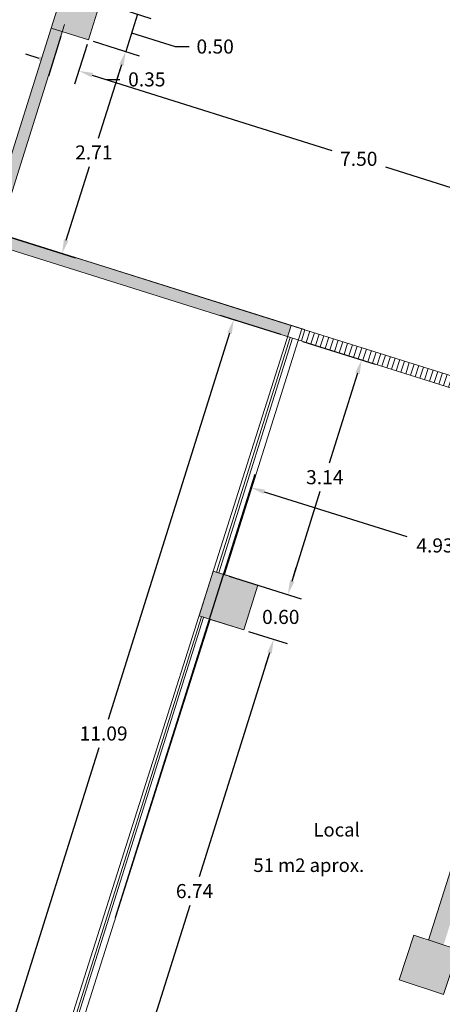
# Model space of a CAD drawing. Units: metres. Extents: x 657 to 5115, y -4090 to 274.
# Drawn here: x 4160 to 4166, y -492 to -480 of the extents above; entities that cross this region are included whole.
import ezdxf

# ---------------------------------------------------------------- set-up
doc = ezdxf.new("R2010")
doc.units = ezdxf.units.M
doc.header["$LTSCALE"] = 12.7
doc.header["$PDMODE"] = 1
doc.header["$PDSIZE"] = -2
doc.layers.add('Dimensiones', color=250, linetype='Continuous')
doc.layers.add('None', color=7, linetype='Continuous', lineweight=5)
doc.dimstyles.get("Standard").update_dxf_attribs({"dimtxt": 0.18, "dimasz": 0.18, "dimexe": 0.18, "dimexo": 0.0625, "dimgap": 0.09, "dimtad": 0, "dimtih": 1, "dimtoh": 1, "dimzin": 0, "dimdsep": 46, "dimtxsty": 'Standard', "dimcen": 0.09, "dimadec": 0, "dimazin": 0, "dimtfac": 1, "dimtofl": 0, "dimtmove": 0, "dimatfit": 3, "dimfxl": 1, "dimtolj": 1, "dimtzin": 0, "dimarcsym": 0})

# ---------------------------------------------------------------- blocks, each defined once
blk = doc.blocks.new('*D835')
at = {"layer": 'Defpoints', "color": 0, "ltscale": 0.04, "transparency": 16777216}
for p in [(4163.834, -483.947), (4162.892, -486.946), (4163.703, -487.201)]:
    blk.add_point(p, dxfattribs=at)
at = {"layer": 'Dimensiones', "color": 0, "lineweight": -2, "ltscale": 0.04, "transparency": 16777216}
for p, q in [((4163.894, -483.966), (4164.817, -484.256)), ((4164.591, -484.373), (4164.23, -485.521)), ((4163.756, -487.029), (4164.117, -485.881)), ((4162.952, -486.965), (4163.874, -487.255))]:
    blk.add_line(p, q, dxfattribs=at)
at = {"layer": 'Dimensiones', "color": 0, "ltscale": 0.04, "transparency": 16777216}
for points in [[(4164.562, -484.364), (4164.62, -484.382), (4164.645, -484.202)], [(4163.728, -487.02), (4163.785, -487.038), (4163.703, -487.201)]]:
    blk.add_solid(points, dxfattribs=at)
at = {"layer": 'Dimensiones', "color": 0, "ltscale": 0.04, "transparency": 16777216, "insert": (4164.174, -485.701), "char_height": 0.18, "attachment_point": 5}
blk.add_mtext('\\A1;3.14', dxfattribs=at)
blk = doc.blocks.new('*D837')
at = {"layer": 'Defpoints', "color": 0, "ltscale": 0.04, "transparency": 16777216}
for p in [(4163.14, -487.654), (4161.1, -494.082), (4161.501, -494.208)]:
    blk.add_point(p, dxfattribs=at)
at = {"layer": 'Dimensiones', "color": 0, "lineweight": -2, "ltscale": 0.04, "transparency": 16777216}
for p, q in [((4163.2, -487.673), (4163.694, -487.828)), ((4163.468, -487.946), (4162.568, -490.811)), ((4161.555, -494.036), (4162.455, -491.171)), ((4161.159, -494.1), (4161.672, -494.262))]:
    blk.add_line(p, q, dxfattribs=at)
at = {"layer": 'Dimensiones', "color": 0, "ltscale": 0.04, "transparency": 16777216}
for points in [[(4163.44, -487.937), (4163.497, -487.955), (4163.522, -487.774)], [(4161.526, -494.027), (4161.583, -494.045), (4161.501, -494.208)]]:
    blk.add_solid(points, dxfattribs=at)
at = {"layer": 'Dimensiones', "color": 0, "ltscale": 0.04, "transparency": 16777216, "insert": (4162.511, -490.991), "char_height": 0.18, "attachment_point": 5}
blk.add_mtext('\\A1;6.74', dxfattribs=at)
blk = doc.blocks.new('*D836')
at = {"layer": 'Defpoints', "color": 0, "ltscale": 0.04, "transparency": 16777216}
for p in [(4162.892, -486.946), (4163.14, -487.654), (4163.522, -487.774)]:
    blk.add_point(p, dxfattribs=at)
at = {"layer": 'Dimensiones', "color": 0, "lineweight": -2, "ltscale": 0.04, "transparency": 16777216}
for p, q in [((4163.756, -487.029), (4163.81, -486.857)), ((4162.952, -486.965), (4163.874, -487.255)), ((4163.2, -487.673), (4163.694, -487.828)), ((4163.468, -487.946), (4163.414, -488.118))]:
    blk.add_line(p, q, dxfattribs=at)
at = {"layer": 'Dimensiones', "color": 0, "ltscale": 0.04, "transparency": 16777216}
for points in [[(4163.728, -487.02), (4163.785, -487.038), (4163.703, -487.201)], [(4163.44, -487.937), (4163.497, -487.955), (4163.522, -487.774)]]:
    blk.add_solid(points, dxfattribs=at)
at = {"layer": 'Dimensiones', "color": 0, "ltscale": 0.04, "transparency": 16777216, "insert": (4163.612, -487.487), "char_height": 0.18, "attachment_point": 5}
blk.add_mtext('\\A1;0.60', dxfattribs=at)
blk = doc.blocks.new('*D832')
at = {"layer": 'Defpoints', "color": 0, "ltscale": 0.04, "transparency": 16777216}
for p in [(4161.307, -479.633), (4161.157, -480.11), (4161.631, -480.259)]:
    blk.add_point(p, dxfattribs=at)
at = {"layer": 'Dimensiones', "color": 0, "lineweight": -2, "ltscale": 0.04, "transparency": 16777216}
for p, q in [((4161.835, -479.61), (4161.889, -479.439)), ((4161.367, -479.652), (4161.953, -479.836)), ((4161.781, -479.782), (4161.631, -480.259)), ((4161.217, -480.129), (4161.802, -480.313)), ((4161.706, -480.021), (4162.264, -480.196)), ((4162.264, -480.196), (4162.444, -480.196)), ((4161.577, -480.431), (4161.523, -480.602))]:
    blk.add_line(p, q, dxfattribs=at)
at = {"layer": 'Dimensiones', "color": 0, "ltscale": 0.04, "transparency": 16777216}
for points in [[(4161.806, -479.601), (4161.864, -479.619), (4161.781, -479.782)], [(4161.548, -480.422), (4161.605, -480.44), (4161.631, -480.259)]]:
    blk.add_solid(points, dxfattribs=at)
at = {"layer": 'Dimensiones', "color": 0, "ltscale": 0.04, "transparency": 16777216, "insert": (4162.774, -480.196), "char_height": 0.18, "attachment_point": 5}
blk.add_mtext('\\A1;0.50', dxfattribs=at)
blk = doc.blocks.new('*D834')
at = {"layer": 'Defpoints', "color": 0, "ltscale": 0.04, "transparency": 16777216}
for p in [(4161.157, -480.11), (4160.01, -482.588), (4160.818, -482.842)]:
    blk.add_point(p, dxfattribs=at)
at = {"layer": 'Dimensiones', "color": 0, "lineweight": -2, "ltscale": 0.04, "transparency": 16777216}
for p, q in [((4161.217, -480.129), (4161.802, -480.313)), ((4161.577, -480.431), (4161.281, -481.37)), ((4160.872, -482.67), (4161.167, -481.73)), ((4160.07, -482.606), (4160.989, -482.896))]:
    blk.add_line(p, q, dxfattribs=at)
at = {"layer": 'Dimensiones', "color": 0, "ltscale": 0.04, "transparency": 16777216}
for points in [[(4161.548, -480.422), (4161.605, -480.44), (4161.631, -480.259)], [(4160.843, -482.661), (4160.9, -482.679), (4160.818, -482.842)]]:
    blk.add_solid(points, dxfattribs=at)
at = {"layer": 'Dimensiones', "color": 0, "ltscale": 0.04, "transparency": 16777216, "insert": (4161.224, -481.55), "char_height": 0.18, "attachment_point": 5}
blk.add_mtext('\\A1;2.71', dxfattribs=at)
blk = doc.blocks.new('*D818')
at = {"layer": 'Defpoints', "color": 0, "ltscale": 0.04, "transparency": 16777216}
for p in [(4161.157, -480.11), (4168.283, -482.437), (4168.183, -482.755)]:
    blk.add_point(p, dxfattribs=at)
at = {"layer": 'Dimensiones', "color": 0, "lineweight": -2, "ltscale": 0.04, "transparency": 16777216}
for p, q in [((4161.138, -480.169), (4160.978, -480.679)), ((4161.204, -480.562), (4164.263, -481.523)), ((4168.012, -482.701), (4164.953, -481.74)), ((4168.264, -482.497), (4168.129, -482.927))]:
    blk.add_line(p, q, dxfattribs=at)
at = {"layer": 'Dimensiones', "color": 0, "ltscale": 0.04, "transparency": 16777216}
for points in [[(4161.213, -480.533), (4161.195, -480.59), (4161.032, -480.508)], [(4168.021, -482.673), (4168.003, -482.73), (4168.183, -482.755)]]:
    blk.add_solid(points, dxfattribs=at)
at = {"layer": 'Dimensiones', "color": 0, "ltscale": 0.04, "transparency": 16777216, "insert": (4164.608, -481.631), "char_height": 0.18, "attachment_point": 5}
blk.add_mtext('\\A1;7.50', dxfattribs=at)
blk = doc.blocks.new('*D817')
at = {"layer": 'Defpoints', "color": 0, "ltscale": 0.04, "transparency": 16777216}
for p in [(4160.823, -480.005), (4161.157, -480.11), (4161.032, -480.508)]:
    blk.add_point(p, dxfattribs=at)
at = {"layer": 'Dimensiones', "color": 0, "lineweight": -2, "ltscale": 0.04, "transparency": 16777216}
for p, q in [((4160.804, -480.065), (4160.644, -480.574)), ((4161.138, -480.169), (4160.978, -480.679)), ((4160.526, -480.349), (4160.355, -480.295)), ((4161.204, -480.562), (4161.376, -480.616)), ((4161.376, -480.616), (4161.556, -480.616))]:
    blk.add_line(p, q, dxfattribs=at)
at = {"layer": 'Dimensiones', "color": 0, "ltscale": 0.04, "transparency": 16777216}
for points in [[(4160.535, -480.32), (4160.517, -480.377), (4160.698, -480.403)], [(4161.213, -480.533), (4161.195, -480.59), (4161.032, -480.508)]]:
    blk.add_solid(points, dxfattribs=at)
at = {"layer": 'Dimensiones', "color": 0, "ltscale": 0.04, "transparency": 16777216, "insert": (4161.901, -480.616), "char_height": 0.18, "attachment_point": 5}
blk.add_mtext('\\A1;0.35', dxfattribs=at)
blk = doc.blocks.new('*D865')
at = {"layer": 'Defpoints', "color": 0, "ltscale": 0.04, "transparency": 16777216}
for p in [(4163.229, -485.833), (4167.935, -487.312), (4161.484, -491.387)]:
    blk.add_point(p, dxfattribs=at)
at = {"layer": 'Dimensiones', "color": 0, "lineweight": -2, "ltscale": 0.04, "transparency": 16777216}
for p, q in [((4161.502, -491.327), (4163.283, -485.662)), ((4163.401, -485.887), (4165.222, -486.46)), ((4167.763, -487.258), (4165.942, -486.686)), ((4167.954, -487.253), (4167.989, -487.141))]:
    blk.add_line(p, q, dxfattribs=at)
at = {"layer": 'Dimensiones', "color": 0, "ltscale": 0.04, "transparency": 16777216}
for points in [[(4163.41, -485.859), (4163.392, -485.916), (4163.229, -485.833)], [(4167.772, -487.23), (4167.754, -487.287), (4167.935, -487.312)]]:
    blk.add_solid(points, dxfattribs=at)
at = {"layer": 'Dimensiones', "color": 0, "ltscale": 0.04, "transparency": 16777216, "insert": (4165.582, -486.573), "char_height": 0.18, "attachment_point": 5}
blk.add_mtext('\\A1;4.93', dxfattribs=at)
blk = doc.blocks.new('*D803')
at = {"layer": 'Defpoints', "color": 0, "ltscale": 0.005, "transparency": 16777216}
for p in [(4163.011, -483.688), (4163.671, -483.896), (4160.347, -494.474)]:
    blk.add_point(p, dxfattribs=at)
at = {"layer": 'None', "color": 0, "lineweight": -2, "ltscale": 0.005, "transparency": 16777216}
for p, q in [((4163.612, -483.877), (4162.839, -483.634)), ((4162.957, -483.86), (4161.406, -488.797)), ((4159.741, -494.095), (4161.293, -489.157)), ((4160.288, -494.455), (4159.515, -494.212))]:
    blk.add_line(p, q, dxfattribs=at)
at = {"layer": 'None', "color": 0, "ltscale": 0.005, "transparency": 16777216}
for points in [[(4162.929, -483.851), (4162.986, -483.869), (4163.011, -483.688)], [(4159.712, -494.086), (4159.77, -494.104), (4159.687, -494.266)]]:
    blk.add_solid(points, dxfattribs=at)
at = {"layer": 'None', "color": 0, "ltscale": 0.005, "transparency": 16777216, "insert": (4161.349, -488.977), "char_height": 0.18, "attachment_point": 5}
blk.add_mtext('\\A1;11.09', dxfattribs=at)

msp = doc.modelspace()

# ---------------------------------------------------------------- hatches: boundary and pattern name
at = {"layer": 'None', "ltscale": 0.04}
h = msp.add_hatch(color=7, dxfattribs=at)
h.dxf.hatch_style = 1
h.paths.add_polyline_path([(4160.68, -479.96), (4161.157, -480.11), (4161.307, -479.633), (4160.83, -479.483)])
h = msp.add_hatch(color=7, dxfattribs=at)
h.dxf.hatch_style = 1
h.paths.add_polyline_path([(4160.851, -479.915), (4160.708, -479.87), (4159.822, -482.686), (4159.965, -482.731)])
h = msp.add_hatch(color=253, dxfattribs=at)
h.dxf.hatch_style = 1
h.paths.add_polyline_path([(4163.699, -483.906), (4163.744, -483.763), (4160.01, -482.588), (4159.965, -482.731)])
h = msp.add_hatch(dxfattribs=at)
h.set_pattern_fill('LINE', color=4, scale=0.02, angle=72)
h.set_pattern_definition([(72, (0, 61.72725), (-0.0603920888, 0.0196225791), [])])
h.paths.add_polyline_path([(4163.88, -483.804), (4163.835, -483.947), (4168.529, -485.422), (4168.574, -485.279)])
at = {"layer": 'None', "ltscale": 0.0002}
h = msp.add_hatch(color=7, dxfattribs=at)
h.dxf.hatch_style = 1
h.paths.add_polyline_path([(4163.32, -487.082), (4162.748, -486.902), (4162.568, -487.474), (4163.14, -487.654)])
at = {"layer": 'None', "ltscale": 0.04}
h = msp.add_hatch(color=7, dxfattribs=at)
h.dxf.hatch_style = 1
h.paths.add_polyline_path([(4166.612, -488.753), (4166.421, -488.693), (4165.501, -491.618), (4165.691, -491.681)])
at = {"layer": 'None', "ltscale": 0.005}
h = msp.add_hatch(dxfattribs=at)
h.set_pattern_fill('ANGLE')
h.set_pattern_definition([(0, (-114.165, 0), (0, 6.985), [5.08, -1.905]), (90, (-114.165, 0), (-6.985, 4e-16), [5.08, -1.905])])
h.paths.add_polyline_path([(4165.575, -489.749), (4165.384, -489.689), (4164.548, -492.345), (4164.738, -492.408)])
h.paths.add_polyline_path([(4165.659, -489.481), (4165.468, -489.42), (4165.384, -489.689), (4165.575, -489.749)])
h = msp.add_hatch(dxfattribs=at)
h.set_pattern_fill('ANGLE')
h.set_pattern_definition([(0, (0, 0), (0, 6.985), [5.08, -1.905]), (90, (0, 0), (-6.985, 4e-16), [5.08, -1.905])])
h.paths.add_polyline_path([(4165.659, -489.481), (4165.468, -489.42), (4164.548, -492.345), (4164.738, -492.408)])
at = {"layer": 'None', "ltscale": 0.04}
h = msp.add_hatch(color=7, dxfattribs=at)
h.dxf.hatch_style = 1
h.paths.add_polyline_path([(4165.88, -491.744), (4165.311, -491.555), (4165.122, -492.124), (4165.691, -492.313)])

# ---------------------------------------------------------------- linework, layer by layer
for p, q in [((4159.822, -482.686), (4160.68, -479.96)), ((4163.916, -483.815), (4160.01, -482.588)), ((4163.745, -483.761), (4160.347, -494.474)), ((4163.022, -483.692), (4163.166, -483.737)), ((4163.022, -483.692), (4163.166, -483.737)), ((4162.892, -486.946), (4163.88, -483.804)), ((4162.792, -486.916), (4163.734, -483.915)), ((4162.82, -486.925), (4163.763, -483.924)), ((4162.749, -486.902), (4162.892, -486.947)), ((4163.32, -487.082), (4162.892, -486.946)), ((4163.14, -487.654), (4163.32, -487.082)), ((4160.574, -493.916), (4162.599, -487.484)), ((4160.602, -493.925), (4162.627, -487.493)), ((4160.672, -493.946), (4162.71, -487.519)), ((4162.71, -487.519), (4163.14, -487.654))]:
    msp.add_line(p, q, dxfattribs=at)
at = {"layer": 'None'}
msp.add_line((4160.851, -479.915), (4159.965, -482.731), dxfattribs=at)
at = {"layer": 'None', "ltscale": 0.0002}
for p, q in [((4160.01, -482.588), (4163.211, -483.594)), ((4163.022, -483.692), (4159.822, -482.686)), ((4163.211, -483.594), (4168.574, -485.279)), ((4163.166, -483.737), (4163.736, -483.916)), ((4163.736, -483.916), (4168.529, -485.422))]:
    msp.add_line(p, q, dxfattribs=at)
at = {"layer": 'None', "ltscale": 0.005}
msp.add_line((4166.421, -488.693), (4165.5, -491.619), dxfattribs=at)
at = {"layer": 'None'}
for points in [[(4160.68, -479.96), (4161.157, -480.11), (4161.307, -479.633), (4160.83, -479.483)], [(4163.32, -487.082), (4162.748, -486.902), (4162.568, -487.474), (4163.14, -487.654)], [(4165.88, -491.744), (4165.311, -491.555), (4165.122, -492.124), (4165.691, -492.313)]]:
    msp.add_lwpolyline(points, close=True, dxfattribs=at)

# ---------------------------------------------------------------- texts
at = {"layer": 'None', "color": 1}
for s, height, p in [('Local', 0.1732, (4164.029, -490.294)), ('51 m2 aprox.', 0.17316, (4163.262, -490.747))]:
    msp.add_text(s, height=height, dxfattribs=at).set_placement(p)

# ---------------------------------------------------------------- dimensions: what is measured, and where the dimension line sits
at = {"layer": 'Dimensiones', "color": 0, "ltscale": 0.04}
for base, p1, p2, angle, picture, middle in [((4161.631, -480.259), (4161.307, -479.633), (4161.157, -480.11), 72.5239, '*D832', (4162.534, -480.196)), ((4160.818, -482.842), (4161.157, -480.11), (4160.01, -482.588), 72.5239, '*D834', (4161.224, -481.55)), ((4168.183, -482.755), (4161.157, -480.11), (4168.283, -482.437), 162.553, '*D818', (4164.608, -481.631)), ((4163.229, -485.833), (4167.935, -487.312), (4161.484, -491.387), 342.553, '*D865', (4165.582, -486.573)), ((4163.522, -487.774), (4162.892, -486.946), (4163.14, -487.654), 72.5554, '*D836', (4163.612, -487.487)), ((4161.501, -494.208), (4163.14, -487.654), (4161.1, -494.082), 72.5554, '*D837', (4162.511, -490.991))]:
    dim = msp.add_linear_dim(base=base, p1=p1, p2=p2, angle=angle, dimstyle='Standard', override={"dimtmove": 1}, dxfattribs=at)
    dim.commit()
    dim.dimension.update_dxf_attribs({"geometry": picture, "text_midpoint": middle})
for p1, p2, distance, picture, middle in [((4160.823, -480.005), (4161.157, -480.11), -0.417, '*D817', (4161.901, -480.616)), ((4163.834, -483.947), (4162.892, -486.946), 0.85, '*D835', (4164.174, -485.701))]:
    dim = msp.add_aligned_dim(p1=p1, p2=p2, distance=distance, dimstyle='Standard', dxfattribs=at)
    dim.commit()
    dim.dimension.update_dxf_attribs({"geometry": picture, "text_midpoint": middle})
at = {"layer": 'None', "ltscale": 0.005}
dim = msp.add_aligned_dim(p1=(4160.347, -494.474), p2=(4163.671, -483.896), distance=0.692, dimstyle='Standard', dxfattribs=at)
dim.commit()
dim.dimension.update_dxf_attribs({"geometry": '*D803', "text_midpoint": (4161.349, -488.977)})

doc.saveas('drawing.dxf')
